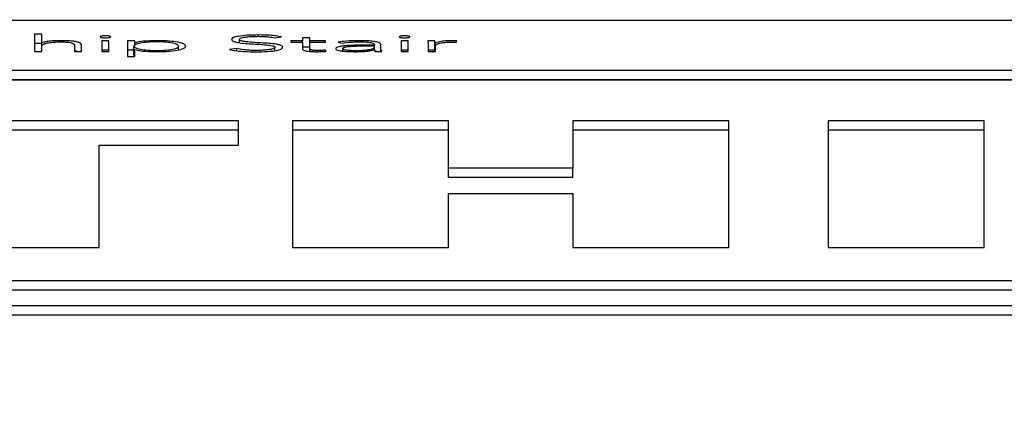
# Paper-space layout 'SHEET 2' of a CAD drawing. Units: inches. Extents: x 0 to 10.8, y 0 to 38.1.
# Drawn here: x 4.1 to 4.2, y 7.1 to 7.1 of the extents above; entities that cross this region are included whole.
import ezdxf

# ---------------------------------------------------------------- set-up
doc = ezdxf.new("R2010")
doc.units = ezdxf.units.IN
doc.header["$MEASUREMENT"] = 0
doc.layers.add('FORMAT', color=7, linetype='Continuous')
doc.styles.add('SLDTEXTSTYLE0', font='TXT', dxfattribs={"width": 0.605})
doc.dimstyles.new('SLDDIMSTYLE6', dxfattribs={"dimtxt": 0.091003, "dimasz": 0.080892, "dimexe": 0, "dimexo": 0.0625, "dimgap": 0.022751, "dimtad": 0, "dimtih": 1, "dimtoh": 1, "dimdec": 6, "dimlfac": 25.73, "dimrnd": 1e-09, "dimzin": 12, "dimdsep": 46, "dimtxsty": 'SLDTEXTSTYLE0', "dimsah": 1, "dimcen": 0.09, "dimadec": 0, "dimazin": 3, "dimtfac": 1, "dimtdec": 0, "dimtofl": 0, "dimtmove": 0, "dimatfit": 3, "dimfxl": 0, "dimfrac": 2, "dimtolj": 1, "dimtzin": 12, "dimarcsym": 0})

# ---------------------------------------------------------------- blocks, each defined once
blk = doc.blocks.new('_D_8')
at = {"layer": 'FORMAT'}
for p, q in [((2.119793, 7.01964), (2.119793, 5.173977)), ((5.827796, 5.775956), (5.827796, 5.173977)), ((2.119793, 5.273977), (3.414767, 5.273977)), ((5.827796, 5.273977), (4.532822, 5.273977))]:
    blk.add_line(p, q, dxfattribs=at)
for points in [[(2.119793, 5.273977), (2.200685, 5.261532), (2.200685, 5.286422)], [(5.827796, 5.273977), (5.746905, 5.286422), (5.746905, 5.261532)]]:
    blk.add_solid(points, dxfattribs=at)
at = {"layer": 'FORMAT', "char_height": 0.09375, "attachment_point": 1, "style": 'SLDTEXTSTYLE0'}
for s, insert in [('95 3/8"', (3.552267, 5.394827)), ('CLEAR', (3.97909, 5.394827)), ('OPENING LENGTH', (3.414767, 5.255071))]:
    blk.add_mtext(s, dxfattribs=dict(at, insert=insert))

psp = doc.layouts.new('SHEET 2')

# ---------------------------------------------------------------- linework, layer by layer
at = {"color": 7, "linetype": 'Continuous', "lineweight": 25}
for p, q in [((4.31993588, 7.10280691), (4.05516713, 7.10280691)), ((4.14756302, 7.10224807), (4.14727362, 7.10224807)), ((4.14727362, 7.10224807), (4.14727362, 7.10155093)), ((4.14756302, 7.10190226), (4.14756302, 7.10224807)), ((4.14756302, 7.10186656), (4.14727362, 7.10186656)), ((4.14757251, 7.10190226), (4.14756302, 7.10190226)), ((4.14756302, 7.10176396), (4.14756302, 7.10190226)), ((4.14756302, 7.10155093), (4.14756302, 7.10176396)), ((4.14757251, 7.10178043), (4.14757251, 7.10190226)), ((4.14889722, 7.10180188), (4.14889722, 7.10155093)), ((4.14918662, 7.10155093), (4.14918662, 7.1018045)), ((4.1502981, 7.1019768), (4.1500087, 7.1019768)), ((4.1500087, 7.1019768), (4.1500087, 7.10155093)), ((4.1502981, 7.10155093), (4.1502981, 7.1019768)), ((4.15134685, 7.1019769), (4.15105745, 7.1019769)), ((4.15105745, 7.1019769), (4.15105745, 7.10134071)), ((4.15131812, 7.10138235), (4.15131812, 7.10176386)), ((4.15134685, 7.10190226), (4.15134685, 7.1019769)), ((4.1513566, 7.10190226), (4.15134685, 7.10190226)), ((4.15134685, 7.101791), (4.15134685, 7.10190226)), ((4.1513566, 7.10180022), (4.1513566, 7.10190226)), ((4.15313571, 7.10161368), (4.15313571, 7.10176396)), ((4.15560959, 7.10190798), (4.15560959, 7.10204157)), ((4.15704552, 7.10210051), (4.15732069, 7.10213833)), ((4.15818125, 7.1019769), (4.15769812, 7.1019769)), ((4.15769812, 7.1019769), (4.15769812, 7.10192721)), ((4.15769812, 7.10192721), (4.15818125, 7.10192721)), ((4.15847039, 7.10209951), (4.15818125, 7.10209951)), ((4.15818125, 7.10209951), (4.15818125, 7.1019769)), ((4.15818125, 7.10192721), (4.15818125, 7.1019769)), ((4.15818125, 7.10192721), (4.15818125, 7.1016495)), ((4.15847039, 7.1019769), (4.15847039, 7.10209951)), ((4.15910849, 7.1019769), (4.15847039, 7.1019769)), ((4.15847039, 7.10192721), (4.15847039, 7.1019769)), ((4.15847039, 7.1016495), (4.15847039, 7.10192721)), ((4.15847039, 7.10192721), (4.15910849, 7.10192721)), ((4.15910849, 7.10192721), (4.15910849, 7.1019769)), ((4.1596214, 7.10192811), (4.15979035, 7.10189029)), ((4.1611003, 7.10180902), (4.16076187, 7.10180902)), ((4.1611003, 7.10176487), (4.16078138, 7.10176487)), ((4.1611003, 7.10183487), (4.1611003, 7.10180902)), ((4.1611003, 7.10176487), (4.1611003, 7.10180902)), ((4.1611003, 7.1017363), (4.1611003, 7.10176487)), ((4.16136044, 7.10172986), (4.16136044, 7.10183397)), ((4.16247245, 7.1019768), (4.16218331, 7.1019768)), ((4.16218331, 7.1019768), (4.16218331, 7.10155093)), ((4.16247245, 7.10155093), (4.16247245, 7.1019768)), ((4.16355968, 7.1019769), (4.16327028, 7.1019769)), ((4.16329453, 7.1018571), (4.16329453, 7.10155093)), ((4.16355968, 7.10159539), (4.16355968, 7.1019769)), ((4.16357919, 7.10155093), (4.16357919, 7.10190226)), ((4.16358393, 7.10155093), (4.16358393, 7.10178327)), ((4.16442498, 7.10192902), (4.16445846, 7.10198333)), ((4.14727362, 7.10155093), (4.14756302, 7.10155093)), ((4.14889722, 7.10155093), (4.14918662, 7.10155093)), ((4.1502981, 7.10159528), (4.1500087, 7.10159528)), ((4.1500087, 7.10155093), (4.1502981, 7.10155093)), ((4.15131812, 7.10159539), (4.15105745, 7.10159539)), ((4.15105745, 7.10134071), (4.15134685, 7.10134071)), ((4.15134685, 7.10134071), (4.15134685, 7.10162556)), ((4.15134685, 7.10162556), (4.1513566, 7.10162556)), ((4.15550337, 7.10167163), (4.15519947, 7.1016329)), ((4.15550337, 7.10157779), (4.15550337, 7.10167163)), ((4.15705527, 7.10158596), (4.15705527, 7.10171779)), ((4.15847039, 7.101718), (4.15818125, 7.101718)), ((4.15847039, 7.10155057), (4.15847039, 7.1016495)), ((4.15913274, 7.10155465), (4.15910849, 7.10160434)), ((4.15910849, 7.10155329), (4.15910849, 7.10160434)), ((4.15981407, 7.10156493), (4.15981407, 7.10166901)), ((4.16109555, 7.10162003), (4.16110531, 7.10162003)), ((4.1611003, 7.10162003), (4.1611003, 7.1017363)), ((4.16120908, 7.10155093), (4.1611003, 7.10157105)), ((4.1611343, 7.10155093), (4.1614042, 7.10155093)), ((4.16136044, 7.10155093), (4.16136044, 7.10172986)), ((4.16247245, 7.10159528), (4.16218331, 7.10159528)), ((4.16218331, 7.10155093), (4.16247245, 7.10155093)), ((4.16355968, 7.10159539), (4.16329453, 7.10159539)), ((4.16329453, 7.10155093), (4.16358393, 7.10155093)), ((4.05516713, 7.1007882), (4.31993588, 7.1007882)), ((4.05516713, 7.10040669), (4.31993588, 7.10040669)), ((4.31993588, 7.10037621), (4.05516713, 7.10037621)), ((4.15557348, 7.09872584), (4.13788997, 7.09872584)), ((4.15557348, 7.09774535), (4.15557348, 7.09872584)), ((4.16411318, 7.09872584), (4.15776507, 7.09872584)), ((4.15776507, 7.09872584), (4.15776507, 7.09357808)), ((4.16411318, 7.09680087), (4.16411318, 7.09872584)), ((4.17552423, 7.09872584), (4.16917638, 7.09872584)), ((4.16917638, 7.09872584), (4.16917638, 7.09680087)), ((4.17552423, 7.09357808), (4.17552423, 7.09872584)), ((4.18591473, 7.09872584), (4.17956688, 7.09872584)), ((4.17956688, 7.09872584), (4.17956688, 7.09357808)), ((4.18591473, 7.09357808), (4.18591473, 7.09872584)), ((4.15557348, 7.09834433), (4.13788997, 7.09834433)), ((4.16411318, 7.09834433), (4.15776507, 7.09834433)), ((4.17552423, 7.09834433), (4.16917638, 7.09834433)), ((4.18591473, 7.09834433), (4.17956688, 7.09834433)), ((4.14990564, 7.09357808), (4.14990564, 7.09774535)), ((4.14990564, 7.09774535), (4.15557348, 7.09774535)), ((4.16917638, 7.09680087), (4.16411318, 7.09680087)), ((4.16411318, 7.09641936), (4.16411318, 7.09680087)), ((4.16917638, 7.09641936), (4.16917638, 7.09680087)), ((4.16917638, 7.09641936), (4.16411318, 7.09641936)), ((4.16411318, 7.09357808), (4.16411318, 7.09577703)), ((4.16411318, 7.09577703), (4.16917638, 7.09577703)), ((4.16917638, 7.09577703), (4.16917638, 7.09357808)), ((4.1435578, 7.09357808), (4.14990564, 7.09357808)), ((4.15776507, 7.09357808), (4.16411318, 7.09357808)), ((4.16917638, 7.09357808), (4.17552423, 7.09357808)), ((4.17956688, 7.09357808), (4.18591473, 7.09357808)), ((4.06002527, 7.09223941), (4.31507774, 7.09223941)), ((4.06002527, 7.0918579), (4.31507774, 7.0918579)), ((4.05152352, 7.09122754), (4.32357949, 7.09122754)), ((4.05152352, 7.09084603), (4.32357949, 7.09084603))]:
    psp.add_line(p, q, dxfattribs=at)
at = {"color": 8, "linetype": 'Continuous', "lineweight": 25}
for p, q in [((4.15638791, 7.10216487), (4.15638791, 7.10222031)), ((4.15877982, 7.10154058), (4.15877982, 7.10158955))]:
    psp.add_line(p, q, dxfattribs=at)
at = {"color": 7, "linetype": 'Continuous', "lineweight": 25}
for points, knots in [([(4.15037085, 7.10214578), (4.15036754, 7.1021513), (4.15036105, 7.10216214), (4.15031092, 7.10217579), (4.15023963, 7.10218497), (4.1501535, 7.10218821), (4.15006742, 7.10218497), (4.14999633, 7.10217578), (4.14994628, 7.10216214), (4.14993979, 7.1021513), (4.14993648, 7.10214578)], [0, 0, 0, 0, 0.12724751, 0.2497336, 0.37243597, 0.50034129, 0.62780567, 0.75031631, 0.87275488, 1, 1, 1, 1]), ([(4.14993648, 7.10214578), (4.14993977, 7.10214021), (4.14994622, 7.10212932), (4.14999625, 7.1021156), (4.1500674, 7.10210638), (4.1501535, 7.10210314), (4.15023965, 7.10210638), (4.150311, 7.10211559), (4.15036111, 7.10212932), (4.15036756, 7.10214021), (4.15037085, 7.10214578)], [0, 0, 0, 0, 0.12777821, 0.25026581, 0.37253765, 0.4996598, 0.62722168, 0.74968458, 0.87221942, 1, 1, 1, 1]), ([(4.15638791, 7.10222031), (4.15623138, 7.10221772), (4.15592874, 7.10221271), (4.15556076, 7.10217121), (4.15532836, 7.10211048), (4.15530394, 7.10206521), (4.15529119, 7.10204157)], [0, 0, 0, 0, 0.29056243, 0.56175735, 0.77119933, 1, 1, 1, 1]), ([(4.15560959, 7.10204157), (4.15561572, 7.10205587), (4.15562736, 7.10208299), (4.15573414, 7.10211824), (4.15589981, 7.10214482), (4.15612154, 7.10216204), (4.1562906, 7.10216405), (4.15637816, 7.10216509)], [0, 0, 0, 0, 0.1981882, 0.37585839, 0.55082749, 0.76737927, 1, 1, 1, 1]), ([(4.15637816, 7.10216509), (4.15645527, 7.1021642), (4.15660257, 7.1021625), (4.1568494, 7.10214348), (4.15697084, 7.10211687), (4.15704552, 7.10210051)], [0, 0, 0, 0, 0.29724533, 0.56784728, 1, 1, 1, 1]), ([(4.15732069, 7.10213833), (4.15725276, 7.10215289), (4.15712026, 7.10218128), (4.15679951, 7.10221386), (4.15654509, 7.10221784), (4.15638791, 7.10222031)], [0, 0, 0, 0, 0.28682469, 0.55940517, 1, 1, 1, 1]), ([(4.16254493, 7.10214578), (4.16254161, 7.1021513), (4.1625351, 7.10216214), (4.16248494, 7.10217578), (4.16241378, 7.10218497), (4.1623277, 7.10218821), (4.1622416, 7.10218497), (4.16217034, 7.10217579), (4.16212013, 7.10216215), (4.16211362, 7.1021513), (4.1621103, 7.10214578)], [0, 0, 0, 0, 0.127235047, 0.249727093, 0.372327478, 0.499829359, 0.627551671, 0.750247927, 0.872763755, 1, 1, 1, 1]), ([(4.1621103, 7.10214578), (4.16211361, 7.10214021), (4.16212008, 7.10212931), (4.16217025, 7.10211559), (4.16224157, 7.10210638), (4.1623277, 7.10210314), (4.1624138, 7.10210638), (4.16248502, 7.1021156), (4.16253516, 7.10212931), (4.16254163, 7.10214021), (4.16254493, 7.10214578)], [0, 0, 0, 0, 0.127769259, 0.250333672, 0.372790587, 0.500170095, 0.627329779, 0.749691158, 0.872231927, 1, 1, 1, 1]), ([(4.14756302, 7.10176396), (4.14756858, 7.10178393), (4.14757884, 7.10182075), (4.14767693, 7.10186985), (4.14783739, 7.10190813), (4.14806579, 7.10193389), (4.14824507, 7.10193679), (4.14833634, 7.10193827)], [0, 0, 0, 0, 0.23267247, 0.42890723, 0.60275763, 0.79774871, 1, 1, 1, 1]), ([(4.14833634, 7.10198796), (4.14823988, 7.10198638), (4.14805496, 7.10198336), (4.14782969, 7.1019609), (4.14766678, 7.10193351), (4.14760335, 7.10191249), (4.14757251, 7.10190226)], [0, 0, 0, 0, 0.30916736, 0.59271734, 0.80194539, 1, 1, 1, 1]), ([(4.14918662, 7.1018045), (4.14918094, 7.10182996), (4.14916998, 7.10187901), (4.14902657, 7.10193748), (4.14881675, 7.10196957), (4.14859499, 7.10198553), (4.148428, 7.1019871), (4.14833634, 7.10198796)], [0, 0, 0, 0, 0.27214099, 0.52413412, 0.65976604, 0.81323513, 1, 1, 1, 1]), ([(4.14833634, 7.10193827), (4.14838877, 7.10193778), (4.14848576, 7.10193688), (4.14861671, 7.10192806), (4.14871879, 7.10191427), (4.14881946, 7.10189001), (4.14888789, 7.10185122), (4.14889403, 7.10181878), (4.14889722, 7.10180188)], [0, 0, 0, 0, 0.15125065, 0.27977432, 0.39582111, 0.50850881, 0.7439315, 1, 1, 1, 1]), ([(4.15313571, 7.10176396), (4.15312443, 7.101787), (4.15310252, 7.10183178), (4.15291491, 7.10189027), (4.15261917, 7.10193006), (4.15225088, 7.10194271), (4.15187948, 7.10192937), (4.15157324, 7.10189038), (4.15135979, 7.10183276), (4.15133215, 7.10178706), (4.15131812, 7.10176386)], [0, 0, 0, 0, 0.12587617, 0.24466519, 0.36382712, 0.49522288, 0.62632947, 0.75053062, 0.87335674, 1, 1, 1, 1]), ([(4.15131812, 7.10176386), (4.15133215, 7.10174067), (4.15135977, 7.10169498), (4.15157326, 7.10163738), (4.15187953, 7.10159843), (4.15225088, 7.10158512), (4.15261915, 7.10159775), (4.15291497, 7.10163753), (4.15310258, 7.10169606), (4.15312445, 7.10174089), (4.15313571, 7.10176396)], [0, 0, 0, 0, 0.12660463, 0.24936824, 0.37352417, 0.50461445, 0.635995, 0.75513387, 0.87395254, 1, 1, 1, 1]), ([(4.1522509, 7.10198796), (4.15205606, 7.10198322), (4.15178374, 7.10197658), (4.15149132, 7.10193829), (4.15140159, 7.10191429), (4.1513566, 7.10190226)], [0, 0, 0, 0, 0.55631158, 0.77756379, 1, 1, 1, 1]), ([(4.15342511, 7.10176396), (4.1534055, 7.10179823), (4.1533677, 7.10186426), (4.15306071, 7.10193867), (4.15266992, 7.10198102), (4.15239415, 7.10198559), (4.1522509, 7.10198796)], [0, 0, 0, 0, 0.28820039, 0.55544173, 0.76907484, 1, 1, 1, 1]), ([(4.1522509, 7.10153996), (4.15243131, 7.10154372), (4.15277839, 7.10155096), (4.1531682, 7.10160982), (4.15338886, 7.10168433), (4.15341273, 7.10173677), (4.15342511, 7.10176396)], [0, 0, 0, 0, 0.28947501, 0.55689692, 0.77020925, 1, 1, 1, 1]), ([(4.15529119, 7.10204157), (4.1552967, 7.10202301), (4.1553068, 7.10198897), (4.15540785, 7.1019439), (4.15566264, 7.10188858), (4.15616408, 7.10185293), (4.15668693, 7.101829), (4.15696803, 7.10178277), (4.15704572, 7.10174785), (4.15705195, 7.10172825), (4.15705527, 7.10171779)], [0, 0, 0, 0, 0.10898765, 0.19992582, 0.28332118, 0.53691892, 0.78083087, 0.88476673, 0.93854688, 1, 1, 1, 1]), ([(4.15737367, 7.10171779), (4.15736823, 7.10173607), (4.15735827, 7.10176951), (4.15725708, 7.10181362), (4.15699998, 7.1018672), (4.15649829, 7.10189952), (4.1560028, 7.10192282), (4.15573094, 7.101965), (4.15562526, 7.10199988), (4.15561508, 7.10202696), (4.15560959, 7.10204157)], [0, 0, 0, 0, 0.10699906, 0.19572557, 0.27711666, 0.5273398, 0.77053577, 0.84211319, 0.91476718, 1, 1, 1, 1]), ([(4.16076187, 7.10180902), (4.16049244, 7.10180705), (4.16015459, 7.10180457), (4.15979691, 7.10177008), (4.15964655, 7.10174446), (4.15954159, 7.10170862), (4.15953056, 7.10168096), (4.15952467, 7.10166619)], [0, 0, 0, 0, 0.48904561, 0.61321668, 0.73370635, 0.85782904, 1, 1, 1, 1]), ([(4.16047195, 7.10198796), (4.16029623, 7.10198462), (4.15998373, 7.10197869), (4.15973172, 7.10194351), (4.1596214, 7.10192811)], [0, 0, 0, 0, 0.56226226, 1, 1, 1, 1]), ([(4.15979035, 7.10189029), (4.15990515, 7.10190575), (4.16011113, 7.10193349), (4.16036123, 7.1019368), (4.16047195, 7.10193827)], [0, 0, 0, 0, 0.55733318, 1, 1, 1, 1]), ([(4.16078138, 7.10176487), (4.16055179, 7.10176303), (4.16027414, 7.10176081), (4.1599927, 7.10173263), (4.15989337, 7.10171581), (4.15982552, 7.10169403), (4.15981797, 7.10167753), (4.15981407, 7.10166901)], [0, 0, 0, 0, 0.56076301, 0.67813757, 0.7856972, 0.88934572, 1, 1, 1, 1]), ([(4.16136044, 7.10183397), (4.161355, 7.10185222), (4.16134495, 7.1018859), (4.16123842, 7.10193071), (4.16105387, 7.10196452), (4.16078732, 7.10198501), (4.16058214, 7.10198693), (4.16047195, 7.10198796)], [0, 0, 0, 0, 0.2089328, 0.38553293, 0.55110971, 0.75890568, 1, 1, 1, 1]), ([(4.16047195, 7.10193827), (4.16056526, 7.10193724), (4.16074005, 7.10193531), (4.16093915, 7.10191477), (4.16104218, 7.10188887), (4.16109231, 7.10186354), (4.16109752, 7.10184487), (4.1611003, 7.10183487)], [0, 0, 0, 0, 0.29621231, 0.55486789, 0.68872574, 0.83340384, 1, 1, 1, 1]), ([(4.16327028, 7.1019769), (4.16327527, 7.10195527), (4.1632845, 7.10191535), (4.16329137, 7.10187541), (4.16329453, 7.1018571)], [0, 0, 0, 0, 0.54162508, 1, 1, 1, 1]), ([(4.16357919, 7.10190226), (4.16357624, 7.10190716), (4.16356952, 7.10191836), (4.16356518, 7.10194328), (4.16356191, 7.10196325), (4.16355968, 7.1019769)], [0, 0, 0, 0, 0.19790192, 0.45205573, 1, 1, 1, 1]), ([(4.16428951, 7.10198796), (4.16420249, 7.1019865), (4.16403515, 7.10198368), (4.16376959, 7.10195559), (4.16365156, 7.10192253), (4.16357919, 7.10190226)], [0, 0, 0, 0, 0.295305573, 0.56785506, 1, 1, 1, 1]), ([(4.16358393, 7.10178327), (4.1635926, 7.10180532), (4.16360914, 7.10184742), (4.163776, 7.10189883), (4.16402933, 7.10192857), (4.16421407, 7.10193128), (4.16431376, 7.10193274)], [0, 0, 0, 0, 0.28522655, 0.5447065, 0.75432189, 1, 1, 1, 1]), ([(4.16445846, 7.10198333), (4.16442719, 7.10198477), (4.1643716, 7.10198733), (4.1643145, 7.10198777), (4.16428951, 7.10198796)], [0, 0, 0, 0, 0.56234004, 1, 1, 1, 1]), ([(4.16431376, 7.10193274), (4.16433288, 7.10193254), (4.16437074, 7.10193215), (4.16440703, 7.10193006), (4.16442498, 7.10192902)], [0, 0, 0, 0, 0.50521148, 1, 1, 1, 1]), ([(4.14900167, 7.10155093), (4.14899352, 7.10155464), (4.14897254, 7.10156422), (4.14892582, 7.10156981), (4.14889722, 7.10157323)], [0, 0, 0, 0, 0.38807216, 1, 1, 1, 1]), ([(4.1513566, 7.10162556), (4.15141597, 7.10161057), (4.15153478, 7.10158059), (4.15184932, 7.10154805), (4.15209906, 7.10154302), (4.1522509, 7.10153996)], [0, 0, 0, 0, 0.28135583, 0.56305323, 1, 1, 1, 1]), ([(4.15519947, 7.1016329), (4.15527818, 7.1016152), (4.15543182, 7.10158064), (4.15581644, 7.10154167), (4.15612152, 7.10153714), (4.15631069, 7.10153433)], [0, 0, 0, 0, 0.2852367, 0.55681957, 1, 1, 1, 1]), ([(4.15628644, 7.10158955), (4.15619614, 7.10159073), (4.15602097, 7.10159303), (4.1557256, 7.10161684), (4.15558803, 7.10165075), (4.15550337, 7.10167163)], [0, 0, 0, 0, 0.2903656, 0.56329304, 1, 1, 1, 1]), ([(4.15705527, 7.10171779), (4.15704911, 7.10170396), (4.15703719, 7.10167721), (4.15693483, 7.10164172), (4.15677392, 7.10161315), (4.15655079, 7.10159323), (4.15637694, 7.10159081), (4.15628644, 7.10158955)], [0, 0, 0, 0, 0.18989795, 0.36707341, 0.5438223, 0.76251308, 1, 1, 1, 1]), ([(4.15631069, 7.10153433), (4.1564626, 7.10153709), (4.15675883, 7.10154246), (4.15711505, 7.10158594), (4.15733783, 7.10164795), (4.15736134, 7.10169377), (4.15737367, 7.10171779)], [0, 0, 0, 0, 0.2836454, 0.55309064, 0.76569215, 1, 1, 1, 1]), ([(4.15818125, 7.1016495), (4.15818716, 7.10163335), (4.15819849, 7.10160234), (4.15831462, 7.10156783), (4.158456, 7.10155016), (4.15859652, 7.10154136), (4.15870016, 7.10154045), (4.1587561, 7.10153996)], [0, 0, 0, 0, 0.273420087, 0.524875897, 0.663282455, 0.818245082, 1, 1, 1, 1]), ([(4.15877982, 7.10158955), (4.15874616, 7.10158993), (4.15868261, 7.10159064), (4.15859633, 7.10159753), (4.15852594, 7.10160948), (4.15847796, 7.10162753), (4.15847302, 7.10164184), (4.15847039, 7.1016495)], [0, 0, 0, 0, 0.20187306, 0.38115138, 0.55106438, 0.75988498, 1, 1, 1, 1]), ([(4.1587561, 7.10153996), (4.15882815, 7.10154125), (4.15895661, 7.10154356), (4.159079, 7.10155126), (4.15913274, 7.10155465)], [0, 0, 0, 0, 0.56095593, 1, 1, 1, 1]), ([(4.15910849, 7.10160434), (4.15904902, 7.10159987), (4.15894299, 7.10159192), (4.1588296, 7.10159027), (4.15877982, 7.10158955)], [0, 0, 0, 0, 0.56093828, 1, 1, 1, 1]), ([(4.15952467, 7.10166619), (4.1595314, 7.10165084), (4.15954403, 7.10162202), (4.1596617, 7.10158535), (4.15983744, 7.10155912), (4.16006097, 7.10154289), (4.16022784, 7.10154095), (4.16031222, 7.10153996)], [0, 0, 0, 0, 0.20765225, 0.38963677, 0.56660594, 0.78087059, 1, 1, 1, 1]), ([(4.15981407, 7.10166901), (4.15981885, 7.10165985), (4.15982804, 7.10164222), (4.15990541, 7.10161983), (4.16001789, 7.10160302), (4.16016067, 7.1015918), (4.16026812, 7.1015903), (4.16032197, 7.10158955)], [0, 0, 0, 0, 0.19587231, 0.37701095, 0.55872655, 0.77882132, 1, 1, 1, 1]), ([(4.16031222, 7.10153996), (4.16040876, 7.10154087), (4.16058905, 7.10154257), (4.16081833, 7.10156091), (4.16098593, 7.10158772), (4.16105819, 7.10160902), (4.16109555, 7.10162003)], [0, 0, 0, 0, 0.30816654, 0.57550769, 0.78055876, 1, 1, 1, 1]), ([(4.16032197, 7.10158955), (4.16040048, 7.10159023), (4.16054408, 7.10159146), (4.16073643, 7.10160347), (4.16088339, 7.10162202), (4.16100623, 7.10165022), (4.16108742, 7.10168942), (4.16109599, 7.10172061), (4.1611003, 7.1017363)], [0, 0, 0, 0, 0.188547463, 0.344916943, 0.480939462, 0.607335174, 0.802397029, 1, 1, 1, 1]), ([(4.16110531, 7.10162003), (4.16110668, 7.10160676), (4.16110907, 7.10158361), (4.16112675, 7.10156071), (4.1611343, 7.10155093)], [0, 0, 0, 0, 0.57285181, 1, 1, 1, 1]), ([(4.1614042, 7.10155093), (4.16138945, 7.10157993), (4.1613592, 7.10163943), (4.16136002, 7.10169922), (4.16136044, 7.10172986)], [0, 0, 0, 0, 0.48742314, 1, 1, 1, 1]), ([(4.16356737, 7.10155093), (4.16356707, 7.1015521), (4.16356327, 7.10156691), (4.1635614, 7.10158173), (4.16355968, 7.10159539)], [0, 0, 0, 0, 0.07922937, 1, 1, 1, 1])]:
    psp.add_open_spline(points, degree=3, knots=knots, dxfattribs=at)

# ---------------------------------------------------------------- dimensions: what is measured, and where the dimension line sits
at = {"layer": 'FORMAT'}
dim = psp.add_linear_dim(base=(5.82779649, 5.27397739), p1=(2.11979261, 7.11963998), p2=(5.82779649, 5.87595556), text='<> CLEAR\\POPENING LENGTH', dimstyle='SLDDIMSTYLE6', dxfattribs=at)
dim.commit()
dim.dimension.update_dxf_attribs({"geometry": '_D_8', "text_midpoint": (3.97379455, 5.27397739), "dimtype": 160})

doc.saveas('drawing.dxf')
